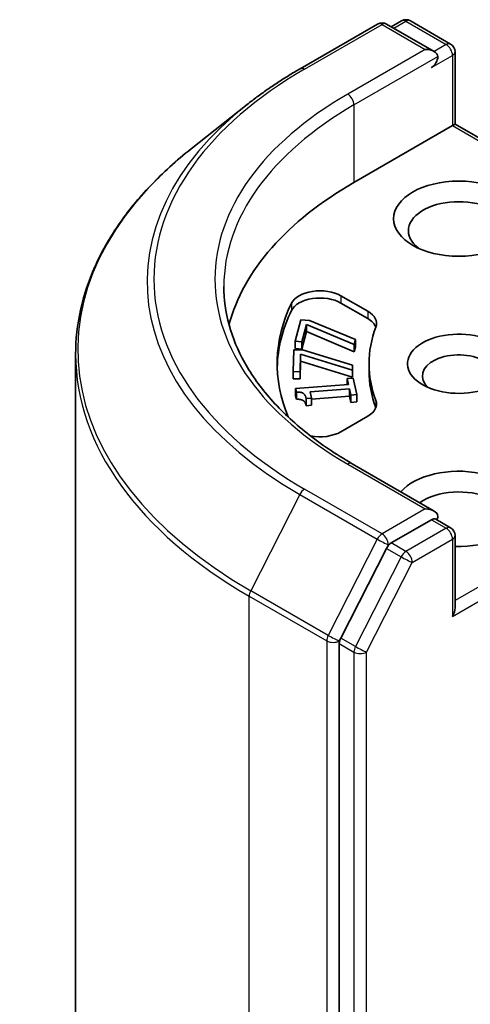
# Model space of a CAD drawing. Units: millimetres. Extents: x 36 to 8307, y 20 to 1284.
# Drawn here: x 677 to 684, y 309 to 325 of the extents above; entities that cross this region are included whole.
import ezdxf

# ---------------------------------------------------------------- set-up
doc = ezdxf.new("R2010")
doc.units = ezdxf.units.MM
doc.header["$LTSCALE"] = 2.5
doc.layers.add('Visible (ISO)', color=7, linetype='Continuous', lineweight=35)
doc.layers.add('Visible Narrow (ISO)', color=7, linetype='Continuous', lineweight=25)

msp = doc.modelspace()

# ---------------------------------------------------------------- linework, layer by layer
at = {"layer": 'Visible (ISO)'}
for p, q in [((681.5821, 324.4972), (682.8902, 325.2525)), ((683.8434, 324.7888), (683.0402, 325.2525)), ((683.2935, 325.3055), (683.121, 325.2059)), ((683.4435, 325.3055), (684.1219, 324.9138)), ((684.1969, 324.7838), (684.1969, 323.5641)), ((680.6887, 323.8944), (679.7432, 323.1459)), ((682.4913, 322.5793), (684.153, 323.5387)), ((684.153, 323.5387), (684.1969, 323.5641)), ((684.1969, 323.5641), (687.6178, 321.589)), ((682.2712, 320.6652), (682.7251, 320.4031)), ((682.2712, 320.5427), (682.7251, 320.2806)), ((681.4966, 319.8988), (681.5935, 320.2608)), ((681.5935, 320.2608), (681.7416, 320.2476)), ((681.6915, 320.1829), (681.6127, 319.8884)), ((681.6915, 320.1829), (681.6915, 320.0605)), ((682.4939, 319.8444), (681.6915, 320.1829)), ((681.7416, 320.2476), (682.5157, 319.9258)), ((681.6915, 320.0605), (681.6127, 319.7659)), ((682.4939, 319.7219), (681.6915, 320.0605)), ((681.4966, 319.8988), (681.4966, 319.7763)), ((681.6127, 319.8884), (681.4966, 319.8988)), ((681.6127, 319.7659), (681.4966, 319.7763)), ((681.6127, 319.8884), (681.6127, 319.7659)), ((682.5157, 319.9258), (682.4939, 319.8444)), ((682.4939, 319.8444), (682.4939, 319.7219)), ((682.5157, 319.8033), (682.4939, 319.7219)), ((682.5157, 319.9258), (682.5157, 319.8033)), ((677.7946, 249.9555), (677.7946, 319.6772)), ((681.4662, 319.3851), (681.4742, 319.7514)), ((681.4742, 319.7514), (681.6241, 319.7503)), ((681.5902, 319.6823), (681.5837, 319.3843)), ((681.5902, 319.6823), (681.5902, 319.5598)), ((682.4669, 319.412), (681.5902, 319.6823)), ((681.6241, 319.7503), (682.4687, 319.4943)), ((681.5902, 319.5598), (681.5837, 319.2618)), ((682.4669, 319.2895), (681.5902, 319.5598)), ((682.4687, 319.4943), (682.4669, 319.412)), ((682.4687, 319.4943), (682.4687, 319.3719)), ((682.7446, 319.5174), (682.7446, 319.395)), ((681.4662, 319.3851), (681.4662, 319.2626)), ((681.5837, 319.3843), (681.4662, 319.3851)), ((681.5837, 319.3843), (681.5837, 319.2618)), ((682.3782, 319.2684), (682.4795, 319.2759)), ((682.4669, 319.412), (682.4669, 319.2895)), ((682.4687, 319.3719), (682.4669, 319.2895)), ((682.4795, 319.2759), (682.5418, 318.9966)), ((681.5837, 319.2618), (681.4662, 319.2626)), ((681.5071, 319.1003), (682.4009, 319.1668)), ((682.3782, 319.2684), (682.3782, 319.1651)), ((682.4009, 319.1668), (682.3782, 319.2684)), ((681.5071, 319.1003), (681.5071, 318.9778)), ((681.5204, 319.0409), (681.5071, 319.1003)), ((681.5204, 318.9184), (681.5071, 318.9778)), ((681.5204, 319.0409), (681.5204, 318.9184)), ((681.7759, 318.9396), (681.685, 318.9329)), ((682.4173, 319.093), (681.7527, 319.0436)), ((681.7527, 319.0436), (681.7759, 318.9396)), ((682.4173, 318.9705), (681.7759, 318.9228)), ((681.7759, 318.9396), (681.7759, 318.8171)), ((682.4173, 319.093), (682.4173, 318.9705)), ((682.4405, 318.989), (682.4173, 319.093)), ((682.4405, 318.8666), (682.4173, 318.9705)), ((682.5418, 318.9966), (682.4405, 318.989)), ((682.4405, 318.989), (682.4405, 318.8666)), ((682.5418, 318.9966), (682.5418, 318.8741)), ((681.685, 318.9329), (681.685, 318.8104)), ((681.7759, 318.8171), (681.685, 318.8104)), ((682.5418, 318.8741), (682.4405, 318.8666)), ((682.7251, 318.6318), (682.2712, 318.3697)), ((683.8434, 317.0321), (682.4602, 317.8306)), ((683.7994, 316.8842), (683.121, 316.4925)), ((683.8698, 316.8944), (684.1219, 316.7488)), ((684.1969, 315.3991), (684.1969, 316.6189)), ((683.0395, 316.4014), (682.2684, 314.8877)), ((682.2438, 314.7951), (682.2438, 245.1621))]:
    msp.add_line(p, q, dxfattribs=at)
for centre, start, end in [((682.9652, 325.1226), 60, 120), ((683.3685, 325.1756), 60, 120), ((684.0469, 324.7838), 0, 60), ((684.0469, 316.6189), 0, 60)]:
    msp.add_arc(centre, 0.15, start, end, dxfattribs=at)
for centre, major_axis, start_param, end_param in [((683.6934, 324.7022), (0.2121, 0), 0, 1.5707963), ((683.7994, 324.641), (-0.075, -0.1299), 0.7853982, 2.3561945), ((687.7946, 319.5174), (-7.5, 0), 5.4977871, 6.1302195), ((684.2591, 321.7628), (-0.85, 0), 2.4941852, 6.9305928), ((681.9176, 320.461), (-0.5, 0), 3.9269908, 6.0119467), ((681.9176, 320.3386), (-0.5, 0), 3.9269908, 6.0119467), ((687.7946, 319.5174), (-6.6, 0), 6.0119467, 6.5208867), ((687.7946, 319.395), (-6.6, 0), 6.0119467, 6.267114), ((682.3716, 320.1989), (0.5, 0), 6.0688666, 7.0685835), ((682.3716, 320.0765), (0.5, 0), 0.2137561, 0.7853982), ((687.7946, 319.5174), (-5.05, 0), 6.0688666, 6.497504), ((684.2591, 319.5174), (-0.8647, 0), 4.2202783, 8.3976207), ((684.2591, 319.3133), (-0.6147, 0), 3.9269908, 6.8815928), ((687.7946, 319.395), (-5.05, 0), 0, 0.2143187), ((682.3716, 318.836), (0.5, 0), 5.4977871, 6.497504), ((682.3716, 318.7135), (0.5, 0), 0.2137561, 0.2143187), ((681.9176, 318.5739), (-0.5, 0), 1.2408321, 2.3561945), ((684.2591, 317.068), (1.1, 0), 4.6558752, 8.9515794), ((684.2591, 316.8638), (0.85, 0), 5.6357779, 8.7429389), ((683.6934, 316.9455), (0.2121, 0), 0, 1.5707963), ((683.7994, 317.0067), (0.075, -0.1299), 0.1595481, 0.7853982), ((683.121, 316.3701), (0.075, 0.1299), 0.7853982, 1.6614562), ((684.0469, 315.3125), (0.1061, 0.1837), 4.712389, 5.4977871), ((682.3499, 314.8564), (0.075, 0.1299), 1.6614562, 2.3561945)]:
    msp.add_ellipse(centre, major_axis=major_axis, ratio=0.5773503, start_param=start_param, end_param=end_param, dxfattribs=at)
msp.add_ellipse((684.2591, 321.9669), major_axis=(1.1, 0), ratio=0.5773503, dxfattribs=at)
for points, knots in [([(680.6887, 323.8944), (680.7429, 323.9373), (680.7982, 323.9796), (680.911, 324.0633), (680.9685, 324.1047), (681.0856, 324.1862), (681.1452, 324.2264), (681.2666, 324.3058), (681.3283, 324.3449), (681.4537, 324.4219), (681.5174, 324.4599), (681.5821, 324.4972)], [4.55712806, 4.55712806, 4.55712806, 4.55712806, 4.58818025, 4.58818025, 4.61923243, 4.61923243, 4.65028461, 4.65028461, 4.6813368, 4.6813368, 4.71238898, 4.71238898, 4.71238898, 4.71238898]), ([(679.7432, 323.1459), (679.4943, 322.9489), (679.2664, 322.7423), (678.8564, 322.3132), (678.6743, 322.0906), (678.3591, 321.6324), (678.226, 321.3968), (678.0117, 320.9164), (677.9305, 320.6715), (677.8219, 320.1768), (677.7946, 319.927), (677.7946, 319.6772)], [1.72605724, 1.72605724, 1.72605724, 1.72605724, 1.85208469, 1.85208469, 1.97811214, 1.97811214, 2.10413959, 2.10413959, 2.23016704, 2.23016704, 2.35619449, 2.35619449, 2.35619449, 2.35619449]), ([(682.4602, 317.8306), (682.1829, 317.9908), (681.9281, 318.1631), (681.4698, 318.5273), (681.2663, 318.7191), (680.9154, 319.1168), (680.7679, 319.3226), (680.5316, 319.7425), (680.4427, 319.9567), (680.3242, 320.3885), (680.2946, 320.6062), (680.2946, 320.8238)], [3.14159265, 3.14159265, 3.14159265, 3.14159265, 3.29867229, 3.29867229, 3.45575192, 3.45575192, 3.61283155, 3.61283155, 3.76991118, 3.76991118, 3.92699082, 3.92699082, 3.92699082, 3.92699082]), ([(683.7994, 316.8842), (683.8129, 316.892), (683.8272, 316.8971), (683.8526, 316.9001), (683.8634, 316.8981), (683.8698, 316.8944)], [0.185147228, 0.185147228, 0.185147228, 0.185147228, 0.196528423, 0.196528423, 0.207909617, 0.207909617, 0.207909617, 0.207909617])]:
    msp.add_open_spline(points, degree=3, knots=knots, dxfattribs=at)
for points in [[(681.685, 318.9329), (681.6719, 318.9918), (681.6016, 319.0432), (681.5204, 319.0409)], [(681.685, 318.8104), (681.6719, 318.8693), (681.6016, 318.9207), (681.5204, 318.9184)]]:
    msp.add_open_spline(points, degree=2, dxfattribs=at)
at = {"layer": 'Visible Narrow (ISO)'}
for p, q in [((683.1649, 325.1805), (683.3685, 325.298)), ((683.3685, 325.298), (684.0469, 324.9063)), ((681.6571, 324.4898), (682.9652, 325.2451)), ((682.9652, 325.2451), (683.6934, 324.8247)), ((683.6934, 324.8247), (682.3852, 324.0694)), ((684.0469, 324.9063), (683.8434, 324.7888)), ((682.4913, 323.8857), (683.9055, 324.7022)), ((683.7994, 324.5185), (684.153, 324.7226)), ((684.153, 324.7226), (684.153, 323.5387)), ((682.4913, 323.8857), (682.4913, 322.5793)), ((684.153, 323.5387), (687.5117, 321.5995)), ((682.2712, 320.6652), (682.2712, 320.5427)), ((681.4359, 320.5384), (681.4359, 320.4159)), ((682.7251, 320.4031), (682.7251, 320.2806)), ((682.8601, 318.8973), (682.8601, 318.7749)), ((682.3852, 317.8232), (683.6934, 317.068)), ((687.5421, 317.4529), (684.1969, 315.5216)), ((681.5756, 317.3117), (680.7481, 315.6873)), ((681.5756, 317.3117), (682.8838, 316.5565)), ((682.9652, 316.6476), (681.6571, 317.4028)), ((684.153, 315.2513), (687.6482, 317.2692)), ((683.6934, 317.068), (682.9652, 316.6476)), ((683.7994, 316.8842), (684.0469, 316.7414)), ((684.0469, 316.7414), (683.3685, 316.3496)), ((682.8838, 316.5565), (682.0563, 314.9321)), ((683.0395, 316.4014), (683.0713, 316.4639)), ((683.0713, 316.4639), (683.121, 316.4925)), ((683.3685, 316.3496), (683.121, 316.4925)), ((683.4745, 316.1659), (684.153, 316.5576)), ((684.153, 316.5576), (684.153, 315.2513)), ((683.0395, 316.4014), (683.287, 316.2585)), ((683.287, 316.2585), (682.5159, 314.7449)), ((682.7034, 314.6523), (683.4745, 316.1659)), ((682.0563, 314.9321), (680.7481, 315.6873)), ((680.7235, 315.5947), (682.0317, 314.8395)), ((680.7235, 245.873), (680.7235, 315.5947)), ((682.0317, 314.8395), (682.0317, 245.1177)), ((682.2438, 314.8395), (682.2684, 314.8877)), ((682.2438, 314.7951), (682.2438, 314.8395)), ((682.2438, 314.7951), (682.4913, 314.6523)), ((682.5159, 314.7449), (682.2684, 314.8877)), ((682.4913, 314.6523), (682.4913, 245.0192)), ((682.7034, 245.0192), (682.7034, 314.6523))]:
    msp.add_line(p, q, dxfattribs=at)
for centre, major_axis, ratio, start_param, end_param in [((682.9652, 325.1226), (-0.075, 0.1299), 0.5773503, 5.4977871, 6.2831853), ((682.9652, 325.1226), (0.075, 0.1299), 0.5773503, 0, 0.7853982), ((683.3685, 325.1756), (-0.075, 0.1299), 0.5773503, 5.4977871, 6.2831853), ((683.3685, 325.1756), (0.075, 0.1299), 0.5773503, 0, 0.7853982), ((684.0469, 324.7838), (0.075, 0.1299), 0.5773503, 0, 0.7853982), ((684.0469, 324.7838), (0.075, -0.1299), 0.5773503, 0.7853982, 2.3561945), ((684.0469, 324.7838), (0.15, 0), 0.5773503, 5.4977871, 6.2831853), ((687.7946, 320.9463), (-8.6797, 0), 0.5773503, 5.4977871, 7.0685835), ((681.6571, 324.3673), (-0.075, 0.1299), 0.5773503, 5.4977871, 6.2831853), ((687.7946, 320.9463), (-7.65, 0), 0.5773503, 5.4977871, 7.0685835), ((682.3852, 323.9469), (-0.075, 0.1299), 0.5773503, 3.9269908, 5.4977871), ((687.7946, 320.9022), (-8.795, 0), 0.5773503, 5.6530481, 7.0685835), ((687.7946, 320.8238), (-7.5, 0), 0.5773503, 5.4977871, 6.2831853), ((687.7946, 319.7556), (-9.9652, 0), 0.5773503, 5.6530481, 7.0685835), ((687.7946, 319.6772), (-10, 0), 0.5773503, 0, 0.7853982), ((682.3852, 317.7007), (0.075, 0.1299), 0.5773503, 0, 0.7853982), ((681.6571, 317.2803), (-0.075, -0.1299), 0.5773503, 3.9269908, 4.8030489), ((682.9652, 316.5251), (-0.075, -0.1299), 0.5773503, 3.9269908, 4.8030489), ((682.9652, 316.5251), (0.075, -0.1299), 0.5773503, 0.7853982, 2.3561945), ((684.0469, 316.6189), (0.075, 0.1299), 0.5773503, 0, 0.7853982), ((684.0469, 316.6189), (0.075, -0.1299), 0.5773503, 0.7853982, 2.3561945), ((684.0469, 316.6189), (0.15, 0), 0.5773503, 5.4977871, 6.2831853), ((682.9652, 316.5251), (-0.1337, 0.0681), 0.0739221, 0.9533753, 2.5241717), ((683.3685, 316.2272), (-0.075, -0.1299), 0.5773503, 3.9269908, 4.8030489), ((683.3685, 316.2272), (0.075, -0.1299), 0.5773503, 0.7853982, 2.3561945), ((683.3685, 316.2272), (-0.1337, 0.0681), 0.0739221, 0.9533753, 2.5241717), ((680.8296, 315.656), (0.075, 0.1299), 0.5773503, 1.6614562, 2.3561945), ((682.1377, 314.9007), (-0.075, -0.1299), 0.5773503, 4.8030489, 5.4977871), ((682.1377, 314.9007), (-0.15, 0), 0.5773503, 0.7853982, 2.3561945), ((682.1377, 314.9007), (0.1337, -0.0681), 0.0739221, 4.094968, 5.6657643), ((682.5974, 314.7135), (-0.075, -0.1299), 0.5773503, 4.8030489, 5.4977871), ((682.5974, 314.7135), (-0.15, 0), 0.5773503, 0.7853982, 2.3561945), ((682.5974, 314.7135), (0.1337, -0.0681), 0.0739221, 4.094968, 5.6657643)]:
    msp.add_ellipse(centre, major_axis=major_axis, ratio=ratio, start_param=start_param, end_param=end_param, dxfattribs=at)

doc.saveas('drawing.dxf')
